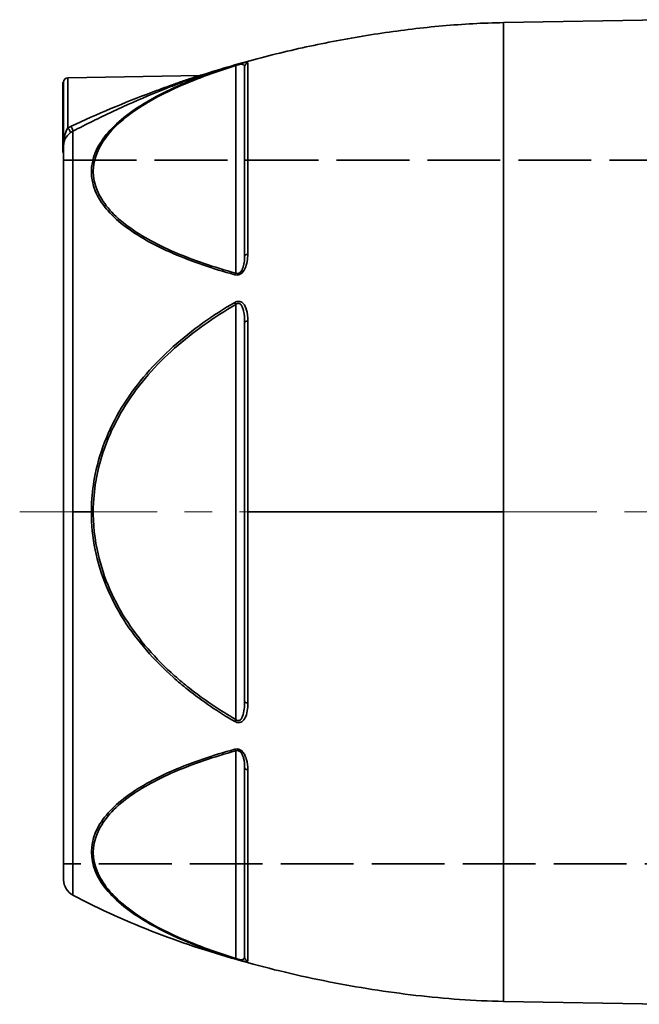
# Model space of a CAD drawing. Units: inches. Extents: x -252 to 2208, y -18 to 292.
# Drawn here: x 1293 to 1363, y 79 to 191 of the extents above; entities that cross this region are included whole.
import ezdxf

# ---------------------------------------------------------------- set-up
doc = ezdxf.new("R2010")
doc.units = ezdxf.units.IN
doc.header["$LTSCALE"] = 5
doc.header["$MEASUREMENT"] = 0
for name, pattern in [('CENTER', [2, 1.25, -0.25, 0.25, -0.25]), ('DASHED', [0.2068, 0.1655, -0.0413]), ('LONG_DASH_DOTTED', [0.3001, 0.2362, -0.0295, 0.0049, -0.0295])]:
    doc.linetypes.add(name, pattern=pattern)
for name, color, linetype, lineweight in [('Centerline(Atlas Copco)', 7, 'LONG_DASH_DOTTED', 13), ('Sketch Geometry(Atlas Copco)', 7, 'Continuous', 35), ('Visible Edges(Atlas Copco)', 7, 'Continuous', 35), ('Visible Tangent Edges(Atlas Copco)', 7, 'Continuous', 35)]:
    doc.layers.add(name, color=color, linetype=linetype, lineweight=lineweight)

# ---------------------------------------------------------------- blocks, each defined once
blk = doc.blocks.new('d63pm1')
at = {"layer": 'Centerline(Atlas Copco)', "linetype": 'CENTER', "ltscale": 2.5}
blk.add_line((306.43, 419.93), (449.8, 419.93), dxfattribs=at)
at = {"layer": 'Sketch Geometry(Atlas Copco)', "linetype": 'DASHED', "ltscale": 10}
for p, q in [((311.43, 459.93), (406.43, 459.93)), ((406.43, 379.93), (311.43, 379.93))]:
    blk.add_line(p, q, dxfattribs=at)
at = {"layer": 'Visible Edges(Atlas Copco)'}
for p, q in [((361.43, 475.58), (380.41, 475.91)), ((331.99, 448.99), (331.99, 470.51)), ((311.92, 469.31), (326.92, 469.58)), ((311.33, 468.8), (311.33, 468.81)), ((311.43, 468.81), (311.33, 468.81)), ((311.43, 468.8), (311.33, 468.8)), ((311.33, 468.8), (311.33, 468.35)), ((311.33, 468.18), (311.33, 468.35)), ((311.43, 468.35), (311.33, 468.35)), ((311.43, 468.18), (311.33, 468.18)), ((311.33, 468.18), (311.33, 466.96)), ((311.43, 461.67), (311.43, 468.81)), ((311.33, 466.65), (311.33, 466.96)), ((311.43, 466.96), (311.33, 466.96)), ((311.43, 466.65), (311.33, 466.65)), ((311.33, 466.65), (311.33, 465.9)), ((311.43, 465.9), (311.33, 465.9)), ((311.33, 465.9), (311.33, 464.98)), ((311.33, 464.63), (311.33, 464.98)), ((311.43, 464.98), (311.33, 464.98)), ((311.43, 464.63), (311.33, 464.63)), ((311.33, 464.63), (311.33, 463.71)), ((311.43, 463.71), (311.33, 463.71)), ((311.33, 463.71), (311.33, 462.96)), ((311.33, 462.66), (311.33, 462.96)), ((311.43, 462.96), (311.33, 462.96)), ((311.43, 462.66), (311.33, 462.66)), ((311.33, 462.66), (311.33, 461.43)), ((311.33, 461.26), (311.33, 461.43)), ((311.43, 461.43), (311.33, 461.43)), ((311.43, 461.67), (311.43, 378.12)), ((311.33, 461.26), (311.33, 460.81)), ((311.43, 461.26), (311.33, 461.26)), ((311.33, 460.81), (311.33, 460.81)), ((311.43, 460.81), (311.33, 460.81)), ((311.43, 460.81), (311.33, 460.81)), ((331.99, 398.41), (331.99, 441.45)), ((331.99, 369.35), (331.99, 390.87)), ((361.43, 364.28), (380.41, 363.95))]:
    blk.add_line(p, q, dxfattribs=at)
for centre, radius, start, end in [((311.93, 468.81), 0.5, 91, 180), ((313.43, 378.12), 2, 180, 241.9463)]:
    blk.add_arc(centre, radius, start, end, dxfattribs=at)
blk.add_ellipse((311.91, 463.46), major_axis=(0.298, -0.401), ratio=0.177875, start_param=0.089083, end_param=1.777175, dxfattribs=at)
for points, knots in [([(327.07, 469.6), (329.32, 470.33), (331.59, 470.99), (336.14, 472.18), (338.42, 472.7), (343, 473.64), (345.29, 474.04), (349.88, 474.72), (352.19, 475), (356.8, 475.41), (359.11, 475.54), (361.43, 475.58)], [-0.680165, -0.680165, -0.680165, -0.680165, -0.544132, -0.544132, -0.408099, -0.408099, -0.272066, -0.272066, -0.136033, -0.136033, 0, 0, 0, 0]), ([(312.49, 376.35), (315.62, 374.69), (318.8, 373.28), (325.22, 370.82), (328.47, 369.77), (334.99, 367.94), (338.27, 367.17), (344.86, 365.87), (348.16, 365.35), (354.78, 364.58), (358.1, 364.34), (361.43, 364.28)], [-0.9778548, -0.9778548, -0.9778548, -0.9778548, -0.7822838, -0.7822838, -0.5867129, -0.5867129, -0.3911419, -0.3911419, -0.195571, -0.195571, 0, 0, 0, 0])]:
    blk.add_open_spline(points, degree=3, knots=knots, dxfattribs=at)
for points in [[(326.92, 469.58), (326.97, 469.58), (327.02, 469.59), (327.07, 469.6)], [(326.92, 469.58), (326.92, 469.58), (326.92, 469.58), (326.92, 469.58)], [(311.43, 461.67), (311.43, 461.67), (311.43, 461.67), (311.43, 461.67)], [(311.43, 461.67), (311.43, 461.67), (311.43, 461.67), (311.43, 461.67)]]:
    blk.add_open_spline(points, degree=3, dxfattribs=at)
at = {"layer": 'Visible Tangent Edges(Atlas Copco)'}
for p, q in [((361.43, 475.58), (361.43, 364.28)), ((331.01, 470.69), (331.01, 447.09)), ((332.36, 470.99), (332.36, 449.27)), ((311.92, 469.31), (311.92, 463.6)), ((312.49, 463.24), (312.49, 419.93)), ((331.01, 443.53), (331.01, 396.33)), ((332.36, 441.65), (332.36, 419.93)), ((312.49, 419.93), (312.49, 376.35)), ((314.58, 419.93), (312.49, 419.93)), ((361.43, 419.93), (332.36, 419.93)), ((332.36, 419.93), (332.36, 398.21)), ((331.01, 392.77), (331.01, 369.17)), ((332.36, 390.59), (332.36, 368.87))]:
    blk.add_line(p, q, dxfattribs=at)
for centre, major_axis, ratio, start_param, end_param in [((331.02, 470.25), (-0.146, 0.478), 0.426857, 5.697443, 6.245105), ((332.49, 470.51), (-0.5, 0), 0.996313, 4.979495, 6.283185), ((312.26, 463.68), (0.231, -0.443), 0.121813, 0.098846, 1.763774), ((332.49, 448.99), (-0.5, 0), 0.572459, 4.979495, 6.283185), ((331.02, 446.65), (-0.133, -0.482), 0.441955, 3.73273, 4.280392), ((331.02, 443.53), (-0.251, 0.433), 0.015098, 1.014379, 1.562041), ((332.49, 441.45), (-0.5, 0), 0.423853, 4.979495, 6.283185), ((332.49, 398.41), (-0.5, 0), 0.423853, 0, 1.30369), ((331.02, 396.33), (-0.251, -0.433), 0.015098, 4.721144, 5.268806), ((331.02, 393.21), (0.133, -0.482), 0.441955, 5.144386, 5.692048), ((332.49, 390.87), (-0.5, 0), 0.572459, 0, 1.30369), ((331.02, 369.61), (-0.146, -0.478), 0.426857, 0.03808, 0.585742), ((332.49, 369.35), (-0.5, 0), 0.996313, 0, 1.30369)]:
    blk.add_ellipse(centre, major_axis=major_axis, ratio=ratio, start_param=start_param, end_param=end_param, dxfattribs=at)
for points in [[(330.88, 470.73), (328.4, 469.98), (323.67, 468.25), (317.88, 464.91), (314.44, 460.81), (314.44, 456.4), (317.87, 452.38), (323.67, 449.19), (328.4, 447.6), (330.88, 446.91)], [(331.01, 447.09), (328.54, 447.76), (323.83, 449.34), (318.07, 452.49), (314.65, 456.46), (314.66, 460.83), (318.07, 464.9), (323.83, 468.22), (328.54, 469.93), (331.01, 470.69)], [(312.27, 463.79), (312.15, 463.73), (312.03, 463.67), (311.92, 463.6)], [(312.22, 463.07), (312.3, 463.13), (312.4, 463.19), (312.49, 463.24)], [(330.88, 392.95), (328.4, 392.27), (323.67, 390.67), (317.88, 387.49), (314.45, 383.48), (314.44, 379.06), (317.87, 374.96), (323.67, 371.61), (328.4, 369.88), (330.88, 369.13)], [(331.01, 369.17), (328.54, 369.93), (323.83, 371.64), (318.07, 374.97), (314.65, 379.04), (314.66, 383.41), (318.07, 387.37), (323.83, 390.52), (328.54, 392.1), (331.01, 392.77)]]:
    blk.add_open_spline(points, degree=3, dxfattribs=at)
for points, knots in [([(332.36, 470.99), (332.36, 471.04), (332.31, 471.07), (332.04, 471.04), (331.79, 470.99), (331.37, 470.88), (331.02, 470.78), (330.88, 470.73)], [-0.3483931, -0.3483931, -0.3483931, -0.3483931, -0.1990818, -0.1493113, -0.0995409, -0.0497704, 0, 0, 0, 0]), ([(331.01, 470.69), (331.11, 470.73), (331.33, 470.81), (331.61, 470.85), (331.78, 470.83), (331.96, 470.74), (331.99, 470.62), (331.99, 470.51)], [0, 0, 0, 0, 0.0497704, 0.0995409, 0.1493113, 0.1990818, 0.3483931, 0.3483931, 0.3483931, 0.3483931]), ([(326.92, 469.58), (326.92, 469.58), (326.7, 469.51), (326.02, 469.28), (325.38, 469.06), (325.04, 468.94), (324.7, 468.83), (324, 468.58), (322.91, 468.19), (320.41, 467.27), (316.8, 465.84), (313.75, 464.48), (312.27, 463.79)], [-1.772184, -1.772184, -1.772184, -1.772184, -1.688191, -1.519372, -1.477167, -1.434962, -1.392758, -1.350553, -1.181734, -1.012915, -0.506457, 0, 0, 0, 0]), ([(312.49, 463.24), (313.97, 464.01), (317, 465.5), (320.59, 467.08), (323.07, 468.09), (324.16, 468.51), (324.86, 468.78), (325.2, 468.91), (325.53, 469.04), (326.17, 469.27), (326.85, 469.52), (327.07, 469.6), (327.07, 469.6)], [0, 0, 0, 0, 0.506457, 1.012915, 1.181734, 1.350553, 1.392758, 1.434962, 1.477167, 1.519372, 1.688191, 1.772184, 1.772184, 1.772184, 1.772184]), ([(311.92, 463.6), (311.75, 463.37), (311.58, 462.94), (311.45, 462.26), (311.43, 461.89), (311.43, 461.67)], [-0.3241924, -0.3241924, -0.3241924, -0.3241924, -0.1945154, -0.129677, 0, 0, 0, 0]), ([(311.43, 461.67), (311.43, 461.8), (311.46, 462.04), (311.67, 462.52), (311.95, 462.86), (312.22, 463.07)], [0, 0, 0, 0, 0.129677, 0.1945154, 0.3241924, 0.3241924, 0.3241924, 0.3241924]), ([(330.88, 446.91), (331.02, 446.87), (331.28, 446.86), (331.73, 447.1), (332.11, 447.65), (332.32, 448.43), (332.36, 448.99), (332.36, 449.27)], [-0.3482787, -0.3482787, -0.3482787, -0.3482787, -0.2985246, -0.2736476, -0.1990164, -0.0995082, 0, 0, 0, 0]), ([(331.99, 448.99), (331.99, 448.76), (331.98, 448.53), (331.95, 448.29), (331.91, 448.06), (331.86, 447.82), (331.77, 447.6), (331.7, 447.43), (331.61, 447.26), (331.47, 447.15), (331.42, 447.12), (331.37, 447.09), (331.32, 447.07), (331.22, 447.04), (331.11, 447.05), (331.01, 447.09)], [0, 0, 0, 0, 0.0995082, 0.0995082, 0.0995082, 0.1990164, 0.1990164, 0.1990164, 0.2736476, 0.2736476, 0.2736476, 0.2985246, 0.2985246, 0.2985246, 0.3482787, 0.3482787, 0.3482787, 0.3482787]), ([(330.88, 443.76), (328.4, 442.31), (323.67, 438.99), (317.87, 432.46), (315.17, 426.04), (314.62, 421.74), (314.58, 420.29), (314.58, 419.93)], [-5.986599, -5.986599, -5.986599, -5.986599, -5.13137, -4.276142, -3.420914, -3.100203, -2.992195, -2.992195, -2.992195, -2.992195]), ([(331.01, 396.33), (329.16, 397.4), (326.76, 399), (322.39, 402.67), (318.06, 407.54), (315.08, 414.57), (314.65, 420.31), (315.38, 425.98), (318.07, 432.34), (323.83, 438.81), (328.54, 442.09), (331.01, 443.53)], [0, 0, 0, 0, 0.641421, 0.855228, 1.710457, 2.565685, 3.100203, 3.420914, 4.276142, 5.13137, 5.986599, 5.986599, 5.986599, 5.986599]), ([(332.36, 441.65), (332.36, 442.11), (332.31, 442.71), (332.04, 443.39), (331.79, 443.74), (331.37, 443.94), (331.02, 443.84), (330.88, 443.76)], [-0.3483931, -0.3483931, -0.3483931, -0.3483931, -0.1990818, -0.1493113, -0.0995409, -0.0497704, 0, 0, 0, 0]), ([(331.01, 443.53), (331.11, 443.61), (331.33, 443.72), (331.61, 443.52), (331.78, 443.16), (331.96, 442.5), (331.99, 441.9), (331.99, 441.45)], [0, 0, 0, 0, 0.0497704, 0.0995409, 0.1493113, 0.1990818, 0.3483931, 0.3483931, 0.3483931, 0.3483931]), ([(314.58, 419.93), (314.58, 418.49), (315.01, 414.17), (317.86, 407.42), (322.22, 402.5), (326.62, 398.8), (329.02, 397.19), (330.88, 396.11)], [-2.992195, -2.992195, -2.992195, -2.992195, -2.565685, -1.710457, -0.855228, -0.641421, 0, 0, 0, 0]), ([(330.88, 396.11), (331.02, 396.02), (331.37, 395.92), (331.79, 396.12), (332.29, 396.84), (332.36, 397.6), (332.36, 398.21)], [-0.3483931, -0.3483931, -0.3483931, -0.3483931, -0.2986227, -0.2488522, -0.1990818, 0, 0, 0, 0]), ([(331.99, 398.41), (331.99, 397.81), (331.95, 397.05), (331.62, 396.34), (331.33, 396.15), (331.11, 396.25), (331.01, 396.33)], [0, 0, 0, 0, 0.1990818, 0.2488522, 0.2986227, 0.3483931, 0.3483931, 0.3483931, 0.3483931]), ([(332.36, 390.59), (332.36, 391), (332.31, 391.57), (332.04, 392.28), (331.79, 392.68), (331.37, 393), (331.02, 392.99), (330.88, 392.95)], [-0.3483931, -0.3483931, -0.3483931, -0.3483931, -0.1990818, -0.1493113, -0.0995409, -0.0497704, 0, 0, 0, 0]), ([(331.01, 392.77), (331.11, 392.81), (331.33, 392.83), (331.61, 392.59), (331.78, 392.27), (331.96, 391.69), (331.99, 391.21), (331.99, 390.87)], [0, 0, 0, 0, 0.0497704, 0.0995409, 0.1493113, 0.1990818, 0.3483931, 0.3483931, 0.3483931, 0.3483931]), ([(330.88, 369.13), (331.02, 369.08), (331.28, 369.01), (331.73, 368.89), (332.11, 368.81), (332.32, 368.8), (332.36, 368.84), (332.36, 368.87)], [-0.3482787, -0.3482787, -0.3482787, -0.3482787, -0.2985246, -0.2736476, -0.1990164, -0.0995082, 0, 0, 0, 0]), ([(331.99, 369.35), (331.99, 369.28), (331.98, 369.22), (331.95, 369.16), (331.91, 369.11), (331.86, 369.07), (331.77, 369.04), (331.7, 369.02), (331.61, 369.01), (331.47, 369.03), (331.42, 369.04), (331.37, 369.05), (331.32, 369.06), (331.22, 369.09), (331.11, 369.13), (331.01, 369.17)], [0, 0, 0, 0, 0.0995082, 0.0995082, 0.0995082, 0.1990164, 0.1990164, 0.1990164, 0.2736476, 0.2736476, 0.2736476, 0.2985246, 0.2985246, 0.2985246, 0.3482787, 0.3482787, 0.3482787, 0.3482787])]:
    blk.add_open_spline(points, degree=3, knots=knots, dxfattribs=at)
blk = doc.blocks.new('pras')
blk.add_blockref('d63pm1', (-311.43, -419.93))

msp = doc.modelspace()

# ---------------------------------------------------------------- block references
at = {"layer": 'Visible Edges(Atlas Copco)'}
msp.add_blockref('pras', (1297.56, 134.72), dxfattribs=at)

doc.saveas('drawing.dxf')
